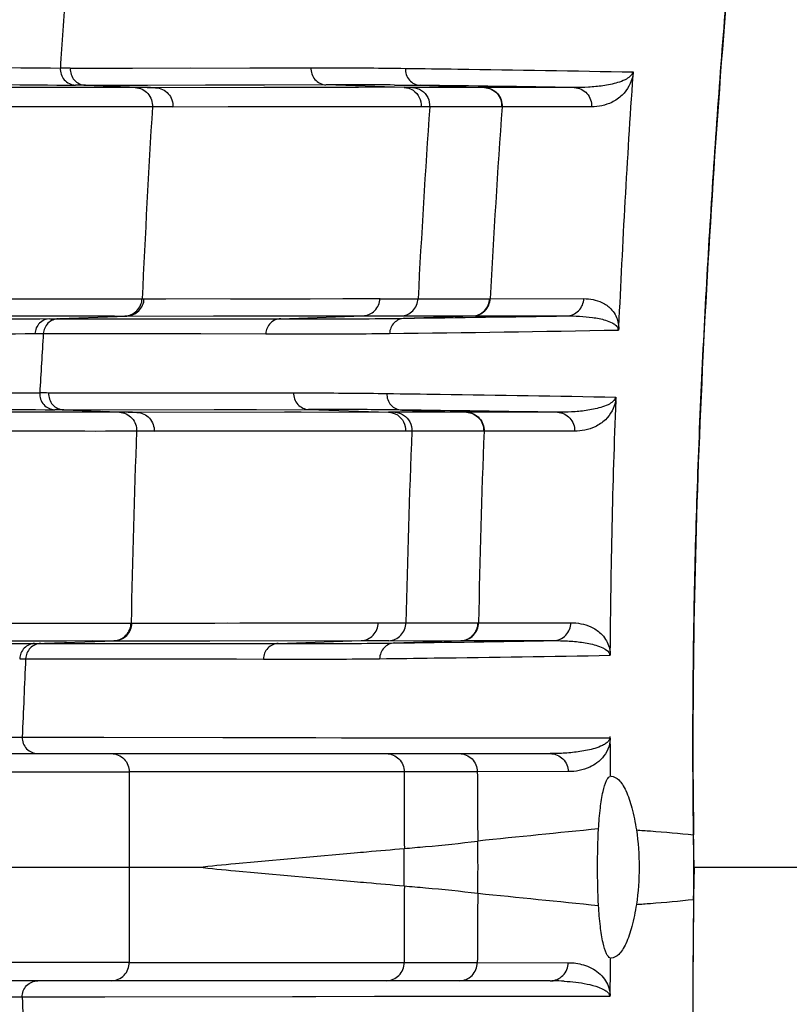
# Model space of a CAD drawing. Units: millimetres. Extents: x 78086 to 79979, y 6049 to 7339.
# Drawn here: x 78598 to 78615, y 7088 to 7110 of the extents above; entities that cross this region are included whole.
import ezdxf

# ---------------------------------------------------------------- set-up
doc = ezdxf.new("R2010")
doc.units = ezdxf.units.MM
doc.header["$LTSCALE"] = 16.335
doc.layers.get('0').update_dxf_attribs({"linetype": 'CONTINUOUS'})
doc.layers.add('02___PRT_ALL_AXES', color=7, linetype='CONTINUOUS')

msp = doc.modelspace()

# ---------------------------------------------------------------- linework, layer by layer
at = {"color": 0, "linetype": 'Continuous'}
for p, q in [((78598.838, 7108.618), (78602.787, 7108.628)), ((78602.787, 7108.628), (78603.169, 7108.628)), ((78600.266, 7108.192), (78589.71, 7108.199)), ((78599.17, 7108.243), (78604.467, 7108.257)), ((78599.17, 7108.243), (78600.718, 7108.189)), ((78606.187, 7108.197), (78600.718, 7108.189)), ((78603.096, 7108.192), (78600.718, 7108.189)), ((78605.185, 7108.195), (78603.096, 7108.192)), ((78604.467, 7108.257), (78606.187, 7108.197)), ((78605.974, 7108.248), (78606.274, 7108.245)), ((78606.255, 7108.192), (78606.187, 7108.192)), ((78606.373, 7108.193), (78606.255, 7108.192)), ((78606.274, 7108.245), (78606.543, 7108.242)), ((78607.953, 7108.192), (78606.373, 7108.193)), ((78606.543, 7108.242), (78607.953, 7108.192)), ((78609.933, 7108.192), (78607.953, 7108.192)), ((78600.645, 7107.765), (78600.294, 7107.765)), ((78601.095, 7107.765), (78600.645, 7107.764)), ((78606.562, 7107.77), (78601.094, 7107.762)), ((78606.624, 7107.766), (78606.562, 7107.768)), ((78606.748, 7107.766), (78606.562, 7107.765)), ((78608.333, 7107.766), (78606.748, 7107.766)), ((78610.313, 7107.767), (78608.333, 7107.766)), ((78589.911, 7103.555), (78600.419, 7103.542)), ((78599.339, 7103.541), (78599.94, 7103.541)), ((78600.463, 7103.539), (78605.657, 7103.545)), ((78600.463, 7103.541), (78600.938, 7103.54)), ((78605.657, 7103.543), (78606.494, 7103.544)), ((78606.494, 7103.543), (78608.073, 7103.544)), ((78608.073, 7103.544), (78608.083, 7103.544)), ((78608.083, 7103.544), (78610.145, 7103.545)), ((78589.668, 7103.157), (78600.084, 7103.165)), ((78598.386, 7103.102), (78600.084, 7103.161)), ((78600.084, 7103.161), (78605.28, 7103.167)), ((78603.468, 7103.104), (78605.28, 7103.167)), ((78606.119, 7103.165), (78607.692, 7103.165)), ((78606.194, 7103.112), (78607.692, 7103.165)), ((78607.692, 7103.165), (78607.702, 7103.165)), ((78607.702, 7103.165), (78609.764, 7103.165)), ((78598.574, 7103.103), (78599.942, 7103.104)), ((78598.574, 7103.103), (78603.468, 7103.104)), ((78599.942, 7103.104), (78602.043, 7103.104)), ((78602.043, 7103.104), (78603.468, 7103.104)), ((78598.242, 7102.775), (78599.161, 7102.775)), ((78598.242, 7102.775), (78603.141, 7102.773)), ((78599.161, 7102.775), (78600.073, 7102.775)), ((78600.073, 7102.775), (78601.713, 7102.774)), ((78601.713, 7102.774), (78603.141, 7102.773)), ((78598.359, 7101.468), (78603.756, 7101.473)), ((78603.151, 7101.474), (78603.756, 7101.473)), ((78599.918, 7101.043), (78589.664, 7101.049)), ((78599.584, 7101.044), (78592.917, 7101.047)), ((78598.693, 7101.097), (78604.085, 7101.108)), ((78598.693, 7101.097), (78600.308, 7101.041)), ((78599.54, 7101.099), (78602.004, 7101.104)), ((78599.918, 7101.043), (78599.584, 7101.044)), ((78605.845, 7101.046), (78600.308, 7101.041)), ((78602.004, 7101.104), (78602.937, 7101.106)), ((78604.085, 7101.108), (78605.845, 7101.046)), ((78605.895, 7101.043), (78605.845, 7101.043)), ((78605.982, 7101.043), (78605.895, 7101.043)), ((78607.557, 7101.043), (78605.982, 7101.043)), ((78606.133, 7101.093), (78607.557, 7101.043)), ((78609.56, 7101.043), (78607.557, 7101.043)), ((78600.684, 7100.625), (78600.297, 7100.625)), ((78606.22, 7100.629), (78600.684, 7100.624)), ((78606.266, 7100.628), (78606.22, 7100.629)), ((78607.947, 7100.628), (78606.357, 7100.628)), ((78609.941, 7100.629), (78607.947, 7100.628)), ((78589.962, 7096.415), (78600.176, 7096.404)), ((78600.193, 7096.404), (78605.615, 7096.407)), ((78600.193, 7096.403), (78600.56, 7096.403)), ((78605.005, 7096.408), (78605.615, 7096.408)), ((78605.615, 7096.407), (78606.226, 7096.408)), ((78606.226, 7096.407), (78607.824, 7096.408)), ((78607.039, 7096.408), (78607.348, 7096.408)), ((78607.605, 7096.408), (78607.815, 7096.408)), ((78607.824, 7096.408), (78609.857, 7096.41)), ((78589.705, 7096.009), (78599.814, 7096.016)), ((78598.052, 7095.953), (78599.814, 7096.014)), ((78599.814, 7096.014), (78605.24, 7096.017)), ((78603.417, 7095.953), (78605.24, 7096.017)), ((78605.85, 7096.015), (78607.433, 7096.016)), ((78605.975, 7095.965), (78607.433, 7096.016)), ((78607.433, 7096.016), (78607.442, 7096.016)), ((78607.442, 7096.016), (78609.476, 7096.016)), ((78598.052, 7095.953), (78598.185, 7095.953)), ((78598.185, 7095.953), (78603.418, 7095.953)), ((78597.853, 7095.618), (78602.499, 7095.612)), ((78597.853, 7095.618), (78599.375, 7095.616)), ((78602.499, 7095.612), (78603.089, 7095.611)), ((78587.769, 7093.882), (78597.779, 7093.891)), ((78597.779, 7093.891), (78610.718, 7093.878)), ((78597.779, 7093.891), (78599.572, 7093.889)), ((78599.572, 7093.889), (78604.811, 7093.88)), ((78587.127, 7093.529), (78609.404, 7093.529)), ((78606.186, 7093.127), (78600.135, 7093.125)), ((78605.393, 7093.128), (78603.377, 7093.126)), ((78607.798, 7093.13), (78606.186, 7093.128)), ((78606.485, 7093.129), (78606.186, 7093.128)), ((78607.468, 7093.129), (78607.133, 7093.129)), ((78609.8, 7093.132), (78607.798, 7093.13)), ((78590.307, 7091.029), (78601.657, 7091.029)), ((78600.135, 7088.935), (78602.455, 7088.933)), ((78600.135, 7088.933), (78606.186, 7088.932)), ((78603.522, 7088.932), (78605.091, 7088.931)), ((78606.186, 7088.93), (78607.798, 7088.928)), ((78607.798, 7088.928), (78609.8, 7088.926)), ((78609.404, 7088.529), (78587.127, 7088.529)), ((78609.404, 7088.529), (78609.466, 7088.529)), ((78610.717, 7088.181), (78597.779, 7088.167)), ((78599.595, 7088.17), (78597.779, 7088.167)), ((78603.731, 7088.176), (78599.595, 7088.17))]:
    msp.add_line(p, q, dxfattribs=at)
for points in [[(78598.838, 7108.618), (78600.21, 7108.621), (78601.482, 7108.625)], [(78599.17, 7108.243), (78600.54, 7108.246), (78601.812, 7108.249), (78603.116, 7108.253), (78604.467, 7108.257)], [(78601.094, 7107.762), (78600.952, 7107.764), (78600.802, 7107.765), (78589.945, 7107.792)], [(78600.294, 7107.765), (78599.746, 7107.765), (78599.365, 7107.765), (78598.891, 7107.766), (78598.309, 7107.767), (78597.601, 7107.768), (78596.731, 7107.77), (78595.727, 7107.773), (78594.716, 7107.775), (78593.775, 7107.778), (78592.893, 7107.781)], [(78606.562, 7107.768), (78605.561, 7107.768), (78604.564, 7107.767), (78603.472, 7107.765), (78602.315, 7107.764)], [(78608.333, 7107.766), (78608.011, 7107.765), (78607.682, 7107.765)], [(78589.911, 7103.555), (78591.19, 7103.552), (78592.462, 7103.549), (78593.79, 7103.547), (78595.069, 7103.545), (78596.177, 7103.543), (78597.087, 7103.542), (78597.831, 7103.541), (78598.438, 7103.541), (78599.339, 7103.541)], [(78599.94, 7103.541), (78600.185, 7103.542), (78600.419, 7103.542)], [(78602.364, 7103.542), (78602.891, 7103.542), (78603.471, 7103.543), (78604.116, 7103.544), (78604.84, 7103.545), (78605.657, 7103.546)], [(78605.657, 7103.546), (78605.925, 7103.544), (78606.204, 7103.543), (78606.494, 7103.543)], [(78607.304, 7103.544), (78607.612, 7103.544), (78607.866, 7103.544)], [(78596.754, 7103.163), (78599.298, 7103.164), (78599.567, 7103.165), (78599.81, 7103.165)], [(78601.987, 7103.164), (78602.514, 7103.164), (78603.094, 7103.165), (78603.74, 7103.166), (78604.464, 7103.166), (78605.28, 7103.167)], [(78603.919, 7101.045), (78603.55, 7101.044), (78600.308, 7101.041)], [(78600.684, 7100.623), (78600.561, 7100.624), (78600.432, 7100.625), (78600.297, 7100.625)], [(78604.688, 7100.629), (78604.295, 7100.628), (78603.927, 7100.628), (78603.555, 7100.627), (78603.167, 7100.627), (78600.684, 7100.623)], [(78606.22, 7100.629), (78605.647, 7100.63), (78604.688, 7100.629)], [(78607.617, 7100.628), (78607.29, 7100.628), (78606.966, 7100.628), (78606.653, 7100.628), (78606.22, 7100.627)], [(78589.962, 7096.415), (78591.47, 7096.411), (78592.901, 7096.408), (78594.374, 7096.406), (78595.752, 7096.404), (78596.907, 7096.403), (78597.798, 7096.402), (78598.504, 7096.402), (78599.12, 7096.402), (78599.689, 7096.403), (78600.176, 7096.404)], [(78600.56, 7096.403), (78601.213, 7096.404), (78601.496, 7096.404), (78601.759, 7096.404), (78602.019, 7096.404), (78602.287, 7096.405)], [(78602.57, 7096.405), (78602.875, 7096.405), (78603.209, 7096.406), (78603.58, 7096.406), (78603.997, 7096.407), (78605.005, 7096.408)], [(78605.615, 7096.408), (78605.81, 7096.408), (78606.014, 7096.407), (78607.039, 7096.408)], [(78595.429, 7096.014), (78598.754, 7096.015), (78599.316, 7096.016)], [(78599.814, 7096.014), (78600.181, 7096.014), (78600.522, 7096.015), (78600.835, 7096.015), (78601.118, 7096.015), (78601.381, 7096.015), (78601.641, 7096.015), (78601.909, 7096.015)], [(78599.177, 7095.953), (78602.312, 7095.953), (78602.828, 7095.953), (78603.418, 7095.953)], [(78599.375, 7095.616), (78601.528, 7095.613), (78601.983, 7095.613)], [(78595.33, 7093.888), (78596.789, 7093.89), (78597.779, 7093.891)], [(78604.811, 7093.88), (78606.422, 7093.878), (78607.939, 7093.877), (78609.366, 7093.877), (78610.718, 7093.878)], [(78602.943, 7093.126), (78602.712, 7093.126), (78600.135, 7093.123)], [(78606.186, 7093.128), (78605.768, 7093.128), (78605.393, 7093.128)], [(78602.694, 7088.933), (78602.947, 7088.932), (78603.222, 7088.932), (78603.522, 7088.932)], [(78605.091, 7088.931), (78605.607, 7088.93), (78606.186, 7088.93)], [(78606.186, 7088.93), (78606.636, 7088.93), (78607.014, 7088.929)], [(78597.779, 7088.167), (78587.858, 7088.176), (78587.399, 7088.177), (78587.061, 7088.177), (78586.868, 7088.178), (78586.809, 7088.179)], [(78597.779, 7088.167), (78596.634, 7088.169), (78594.898, 7088.17), (78592.811, 7088.172), (78588.433, 7088.175)], [(78610.717, 7088.181), (78609.111, 7088.181), (78607.378, 7088.18), (78605.534, 7088.179), (78603.731, 7088.176)]]:
    msp.add_lwpolyline(points, dxfattribs=at)
for centre, radius, start, end in [((78598.398, 7079.249), 29.373, 89.1434, 89.5723), ((78853.346, 7092.077), 242.68, 176.12985, 177.43708), ((78598.718, 7077.849), 30.398, 89.1475, 89.5649), ((78600.263, 7078.841), 29.351, 89.1128, 89.9941), ((78604.822, 6982.073), 126.18, 89.47695, 90.1613), ((78593.028, 6061.654), 1046.675, 89.074565, 89.260135), ((78931.417, 7087.978), 331.364, 176.57652, 177.30778), ((78873.125, 7089.441), 267.005, 176.06469, 176.9724), ((78867.634, 7089.732), 259.919, 176.02156, 176.95393), ((78606.094, 7226.378), 123.213, 269.62156, 270.01171), ((78590.486, 8297.337), 1194.327, 270.753553, 270.924839), ((78595.818, 7943.527), 840.809, 270.684757, 271.028181), ((78597.963, 7070.447), 31.023, 89.2674, 89.6286), ((78796.913, 7094.323), 186.2, 177.85231, 179.55559), ((78598.307, 7069.447), 31.653, 89.3013, 89.6591), ((78599.91, 7069.734), 31.31, 89.2732, 89.9861), ((78604.34, 6972.051), 129.054, 89.46038, 90.11337), ((78604.211, 6954.988), 146.118, 89.24644, 89.47294), ((78589.984, 5871.443), 1229.756, 89.08792, 89.247592), ((78851.162, 7091.341), 251.037, 177.88053, 178.84446), ((78817.769, 7091.916), 211.591, 177.64037, 178.78377), ((78802.862, 7092.89), 195.069, 177.72664, 178.96656), ((78605.831, 7222.574), 126.558, 269.73234, 270.00887), ((78586.226, 8575.813), 1479.98, 270.764564, 270.900123), ((78917.391, 7081.012), 319.871, 177.38296, 177.69252), ((78764.989, 7094.581), 154.272, 180.25155, 180.57673), ((78754.153, 7093.831), 141.609, 179.91224, 180.8463), ((78798.037, 7092.152), 197.904, 179.71886, 180.32516), ((78766.848, 7093.029), 160.664, 179.9645, 180.56604), ((78762.742, 7093.398), 154.944, 180.09919, 180.66367), ((78700.562, 6185.74), 910.6, 95.678109, 95.846158), ((78564.751, 7091.029), 47.814, 0.2798, 0.8514), ((78557.199, 7091.029), 50.614, 359.35, 0.65), ((78554.77, 7091.029), 51.421, 359.5406, 0.4594), ((78564.753, 7091.029), 47.812, 359.7202, 0.2798), ((78798.037, 7089.906), 197.904, 179.67484, 180.28114), ((78766.848, 7089.029), 160.664, 179.43396, 180.0355), ((78564.751, 7091.029), 47.814, 359.1486, 359.7202), ((78762.742, 7088.66), 154.944, 179.33633, 179.90081), ((78700.562, 7996.319), 910.6, 264.153842, 264.321891), ((78754.153, 7088.227), 141.609, 179.1537, 180.08776), ((78764.767, 7087.479), 154.051, 179.42313, 179.71268), ((78609.41, 7083.533), 4.996, 86.523, 89.3667), ((78917.391, 7101.046), 319.871, 182.30749, 182.61704)]:
    msp.add_arc(centre, radius, start, end, dxfattribs=at)
for points, knots in [([(78615.833, 7131.531), (78615.731, 7130.753), (78615.531, 7129.197), (78615.101, 7126.088), (78614.668, 7122.98), (78614.264, 7119.868), (78613.897, 7116.751), (78613.499, 7112.848), (78613.112, 7108.156), (78612.71, 7101.893), (78612.549, 7097.186), (78612.545, 7094.048)], [0, 0, 0, 0, 0.062502, 0.125003, 0.250007, 0.312508, 0.37501, 0.500012, 0.625014, 0.750017, 1, 1, 1, 1]), ([(78588.564, 7108.714), (78590.757, 7108.687), (78594.108, 7108.657), (78597.459, 7108.632), (78598.617, 7108.621)], [0, 0, 0, 0, 0.654294, 1, 1, 1, 1]), ([(78598.618, 7108.621), (78598.611, 7108.53), (78598.673, 7108.335), (78598.859, 7108.249), (78598.949, 7108.245)], [0, 0, 0, 0, 0.502941, 1, 1, 1, 1]), ([(78598.838, 7108.618), (78598.831, 7108.527), (78598.893, 7108.333), (78599.079, 7108.246), (78599.169, 7108.243)], [0, 0, 0, 0, 0.503016, 1, 1, 1, 1]), ([(78603.163, 7108.628), (78603.244, 7108.628), (78603.569, 7108.629), (78603.893, 7108.629), (78604.138, 7108.629)], [0, 0, 0, 0, 0.247251, 1, 1, 1, 1]), ([(78604.136, 7108.63), (78604.13, 7108.538), (78604.191, 7108.344), (78604.377, 7108.256), (78604.466, 7108.252)], [0, 0, 0, 0, 0.504394, 1, 1, 1, 1]), ([(78604.138, 7108.629), (78604.307, 7108.63), (78604.734, 7108.626), (78605.427, 7108.625), (78605.951, 7108.619), (78606.216, 7108.615)], [0, 0, 0, 0, 0.24385, 0.616971, 1, 1, 1, 1]), ([(78606.216, 7108.615), (78606.21, 7108.524), (78606.27, 7108.332), (78606.454, 7108.245), (78606.543, 7108.242)], [0, 0, 0, 0, 0.505039, 1, 1, 1, 1]), ([(78606.216, 7108.615), (78606.6, 7108.61), (78608.272, 7108.586), (78609.943, 7108.558), (78611.229, 7108.537)], [0, 0, 0, 0, 0.230125, 1, 1, 1, 1]), ([(78611.216, 7108.537), (78611.205, 7108.458), (78611.068, 7108.362), (78610.841, 7108.282), (78610.567, 7108.226), (78610.248, 7108.196), (78610.037, 7108.191), (78609.933, 7108.192)], [0, 0, 0, 0, 0.173207, 0.301295, 0.541456, 0.773131, 1, 1, 1, 1]), ([(78611.219, 7108.457), (78611.192, 7108.295), (78611.055, 7108.053), (78610.715, 7107.82), (78610.465, 7107.767), (78610.313, 7107.767)], [0, 0, 0, 0, 0.401637, 0.628297, 1, 1, 1, 1]), ([(78611.229, 7108.537), (78611.232, 7108.538), (78611.23, 7108.524), (78611.231, 7108.514), (78611.228, 7108.487), (78611.224, 7108.469), (78611.219, 7108.457)], [0, 0, 0, 0, 0.106363, 0.267437, 0.53036, 1, 1, 1, 1]), ([(78588.749, 7108.339), (78589.974, 7108.324), (78593.374, 7108.288), (78596.774, 7108.262), (78598.949, 7108.245)], [0, 0, 0, 0, 0.360358, 1, 1, 1, 1]), ([(78600.266, 7108.192), (78600.369, 7108.189), (78600.58, 7108.09), (78600.652, 7107.869), (78600.645, 7107.765)], [0, 0, 0, 0, 0.496922, 1, 1, 1, 1]), ([(78600.716, 7108.189), (78600.819, 7108.185), (78601.03, 7108.087), (78601.101, 7107.866), (78601.094, 7107.762)], [0, 0, 0, 0, 0.496906, 1, 1, 1, 1]), ([(78606.187, 7108.195), (78606.256, 7108.192), (78606.395, 7108.148), (78606.491, 7108.037), (78606.521, 7107.975)], [0, 0, 0, 0, 0.496878, 1, 1, 1, 1]), ([(78607.953, 7108.192), (78608.056, 7108.189), (78608.268, 7108.091), (78608.34, 7107.869), (78608.333, 7107.766)], [0, 0, 0, 0, 0.497954, 1, 1, 1, 1]), ([(78607.961, 7108.192), (78608.064, 7108.189), (78608.276, 7108.091), (78608.349, 7107.869), (78608.342, 7107.766)], [0, 0, 0, 0, 0.497969, 1, 1, 1, 1]), ([(78609.933, 7108.192), (78610.036, 7108.189), (78610.248, 7108.091), (78610.32, 7107.87), (78610.313, 7107.767)], [0, 0, 0, 0, 0.49797, 1, 1, 1, 1]), ([(78606.569, 7108.129), (78606.628, 7108.091), (78606.725, 7107.98), (78606.752, 7107.836), (78606.748, 7107.766)], [0, 0, 0, 0, 0.49728, 1, 1, 1, 1]), ([(78600.04, 7103.165), (78600.135, 7103.168), (78600.331, 7103.252), (78600.414, 7103.446), (78600.419, 7103.542)], [0, 0, 0, 0, 0.497166, 1, 1, 1, 1]), ([(78600.084, 7103.163), (78600.179, 7103.166), (78600.374, 7103.25), (78600.458, 7103.445), (78600.463, 7103.541)], [0, 0, 0, 0, 0.497154, 1, 1, 1, 1]), ([(78605.282, 7103.167), (78605.376, 7103.171), (78605.57, 7103.256), (78605.652, 7103.45), (78605.657, 7103.546)], [0, 0, 0, 0, 0.495661, 1, 1, 1, 1]), ([(78606.119, 7103.165), (78606.214, 7103.168), (78606.408, 7103.253), (78606.489, 7103.447), (78606.494, 7103.543)], [0, 0, 0, 0, 0.495429, 1, 1, 1, 1]), ([(78607.692, 7103.165), (78607.788, 7103.168), (78607.984, 7103.252), (78608.068, 7103.447), (78608.073, 7103.544)], [0, 0, 0, 0, 0.498035, 1, 1, 1, 1]), ([(78607.702, 7103.165), (78607.797, 7103.168), (78607.994, 7103.252), (78608.078, 7103.447), (78608.083, 7103.544)], [0, 0, 0, 0, 0.49805, 1, 1, 1, 1]), ([(78609.764, 7103.165), (78609.859, 7103.168), (78610.056, 7103.252), (78610.14, 7103.449), (78610.145, 7103.545)], [0, 0, 0, 0, 0.498045, 1, 1, 1, 1]), ([(78610.145, 7103.545), (78610.212, 7103.545), (78610.349, 7103.533), (78610.556, 7103.466), (78610.725, 7103.348), (78610.86, 7103.167), (78610.903, 7103.022), (78610.909, 7102.929)], [0, 0, 0, 0, 0.185797, 0.378377, 0.598699, 0.742749, 1, 1, 1, 1]), ([(78609.764, 7103.165), (78609.859, 7103.166), (78610.05, 7103.162), (78610.338, 7103.136), (78610.579, 7103.089), (78610.746, 7103.027), (78610.828, 7102.976), (78610.88, 7102.926), (78610.897, 7102.881), (78610.897, 7102.854)], [0, 0, 0, 0, 0.230527, 0.463219, 0.700705, 0.825231, 0.893278, 0.932869, 1, 1, 1, 1]), ([(78588.692, 7103.011), (78590.759, 7103.038), (78593.99, 7103.07), (78597.221, 7103.098), (78598.386, 7103.105)], [0, 0, 0, 0, 0.639514, 1, 1, 1, 1]), ([(78598.386, 7103.104), (78598.304, 7103.101), (78598.135, 7103.028), (78598.063, 7102.859), (78598.058, 7102.776)], [0, 0, 0, 0, 0.495908, 1, 1, 1, 1]), ([(78598.574, 7103.103), (78598.491, 7103.1), (78598.321, 7103.027), (78598.248, 7102.858), (78598.242, 7102.775)], [0, 0, 0, 0, 0.497221, 1, 1, 1, 1]), ([(78598.386, 7103.102), (78598.403, 7103.102), (78598.466, 7103.103), (78598.528, 7103.103), (78598.574, 7103.103)], [0, 0, 0, 0, 0.267453, 1, 1, 1, 1]), ([(78603.47, 7103.104), (78603.387, 7103.101), (78603.217, 7103.027), (78603.145, 7102.857), (78603.141, 7102.773)], [0, 0, 0, 0, 0.495938, 1, 1, 1, 1]), ([(78603.468, 7103.104), (78603.688, 7103.102), (78604.596, 7103.098), (78605.504, 7103.103), (78606.194, 7103.112)], [0, 0, 0, 0, 0.241395, 1, 1, 1, 1]), ([(78606.194, 7103.112), (78606.111, 7103.109), (78605.94, 7103.034), (78605.87, 7102.863), (78605.866, 7102.779)], [0, 0, 0, 0, 0.495053, 1, 1, 1, 1]), ([(78588.503, 7102.678), (78590.539, 7102.706), (78593.724, 7102.741), (78596.909, 7102.769), (78598.058, 7102.776)], [0, 0, 0, 0, 0.639521, 1, 1, 1, 1]), ([(78598.058, 7102.776), (78598.074, 7102.776), (78598.136, 7102.773), (78598.197, 7102.775), (78598.242, 7102.775)], [0, 0, 0, 0, 0.267629, 1, 1, 1, 1]), ([(78603.141, 7102.773), (78603.36, 7102.771), (78604.269, 7102.766), (78605.177, 7102.77), (78605.866, 7102.779)], [0, 0, 0, 0, 0.241396, 1, 1, 1, 1]), ([(78610.909, 7102.929), (78610.91, 7102.924), (78610.916, 7102.899), (78610.914, 7102.871), (78610.905, 7102.854)], [0, 0, 0, 0, 0.223283, 1, 1, 1, 1]), ([(78588.492, 7101.56), (78590.598, 7101.532), (78593.822, 7101.503), (78597.046, 7101.476), (78598.164, 7101.47)], [0, 0, 0, 0, 0.653181, 1, 1, 1, 1]), ([(78598.164, 7101.47), (78598.159, 7101.379), (78598.222, 7101.187), (78598.406, 7101.102), (78598.495, 7101.099)], [0, 0, 0, 0, 0.502955, 1, 1, 1, 1]), ([(78598.359, 7101.468), (78598.354, 7101.377), (78598.417, 7101.186), (78598.601, 7101.101), (78598.691, 7101.097)], [0, 0, 0, 0, 0.503022, 1, 1, 1, 1]), ([(78603.754, 7101.473), (78603.75, 7101.383), (78603.814, 7101.193), (78603.996, 7101.108), (78604.085, 7101.105)], [0, 0, 0, 0, 0.504495, 1, 1, 1, 1]), ([(78603.756, 7101.473), (78603.922, 7101.473), (78604.605, 7101.468), (78605.289, 7101.464), (78605.806, 7101.457)], [0, 0, 0, 0, 0.243422, 1, 1, 1, 1]), ([(78605.806, 7101.457), (78605.802, 7101.368), (78605.865, 7101.18), (78606.046, 7101.096), (78606.133, 7101.093)], [0, 0, 0, 0, 0.505191, 1, 1, 1, 1]), ([(78605.806, 7101.457), (78606.198, 7101.451), (78607.878, 7101.427), (78609.558, 7101.4), (78610.846, 7101.379)], [0, 0, 0, 0, 0.233372, 1, 1, 1, 1]), ([(78610.838, 7101.379), (78610.829, 7101.302), (78610.693, 7101.207), (78610.469, 7101.13), (78610.195, 7101.075), (78609.876, 7101.047), (78609.665, 7101.042), (78609.56, 7101.043)], [0, 0, 0, 0, 0.169843, 0.296871, 0.537044, 0.770348, 1, 1, 1, 1]), ([(78610.843, 7101.301), (78610.82, 7101.143), (78610.684, 7100.904), (78610.406, 7100.721), (78610.17, 7100.644), (78610.016, 7100.63), (78609.941, 7100.629)], [0, 0, 0, 0, 0.393677, 0.619416, 0.814748, 1, 1, 1, 1]), ([(78610.846, 7101.379), (78610.847, 7101.374), (78610.853, 7101.348), (78610.849, 7101.32), (78610.843, 7101.301)], [0, 0, 0, 0, 0.220732, 1, 1, 1, 1]), ([(78588.683, 7101.195), (78590.819, 7101.166), (78594.09, 7101.134), (78597.361, 7101.106), (78598.495, 7101.099)], [0, 0, 0, 0, 0.653173, 1, 1, 1, 1]), ([(78599.918, 7101.043), (78600.019, 7101.04), (78600.228, 7100.944), (78600.301, 7100.728), (78600.297, 7100.625)], [0, 0, 0, 0, 0.496954, 1, 1, 1, 1]), ([(78600.305, 7101.041), (78600.407, 7101.037), (78600.615, 7100.942), (78600.689, 7100.725), (78600.684, 7100.623)], [0, 0, 0, 0, 0.496915, 1, 1, 1, 1]), ([(78605.845, 7101.045), (78605.912, 7101.042), (78606.049, 7100.999), (78606.144, 7100.893), (78606.175, 7100.832)], [0, 0, 0, 0, 0.49692, 1, 1, 1, 1]), ([(78607.557, 7101.043), (78607.658, 7101.04), (78607.866, 7100.945), (78607.942, 7100.73), (78607.938, 7100.628)], [0, 0, 0, 0, 0.497925, 1, 1, 1, 1]), ([(78607.566, 7101.043), (78607.667, 7101.04), (78607.875, 7100.945), (78607.951, 7100.73), (78607.947, 7100.628)], [0, 0, 0, 0, 0.49794, 1, 1, 1, 1]), ([(78609.56, 7101.043), (78609.661, 7101.04), (78609.869, 7100.946), (78609.944, 7100.731), (78609.941, 7100.629)], [0, 0, 0, 0, 0.497943, 1, 1, 1, 1]), ([(78606.175, 7100.982), (78606.233, 7100.945), (78606.33, 7100.838), (78606.36, 7100.697), (78606.357, 7100.628)], [0, 0, 0, 0, 0.497227, 1, 1, 1, 1]), ([(78600.297, 7100.625), (78599.082, 7100.622), (78595.621, 7100.632), (78592.16, 7100.642), (78589.913, 7100.651)], [0, 0, 0, 0, 0.350914, 1, 1, 1, 1]), ([(78599.797, 7096.016), (78599.894, 7096.019), (78600.092, 7096.106), (78600.173, 7096.306), (78600.176, 7096.404)], [0, 0, 0, 0, 0.497074, 1, 1, 1, 1]), ([(78599.814, 7096.015), (78599.91, 7096.018), (78600.109, 7096.105), (78600.19, 7096.305), (78600.193, 7096.403)], [0, 0, 0, 0, 0.497069, 1, 1, 1, 1]), ([(78605.24, 7096.017), (78605.336, 7096.02), (78605.534, 7096.109), (78605.613, 7096.31), (78605.615, 7096.408)], [0, 0, 0, 0, 0.495457, 1, 1, 1, 1]), ([(78605.85, 7096.015), (78605.947, 7096.019), (78606.145, 7096.108), (78606.224, 7096.309), (78606.226, 7096.407)], [0, 0, 0, 0, 0.495281, 1, 1, 1, 1]), ([(78607.433, 7096.016), (78607.531, 7096.019), (78607.732, 7096.107), (78607.813, 7096.31), (78607.815, 7096.408)], [0, 0, 0, 0, 0.497941, 1, 1, 1, 1]), ([(78607.442, 7096.016), (78607.54, 7096.019), (78607.741, 7096.107), (78607.822, 7096.31), (78607.824, 7096.408)], [0, 0, 0, 0, 0.497956, 1, 1, 1, 1]), ([(78609.476, 7096.016), (78609.574, 7096.019), (78609.776, 7096.107), (78609.856, 7096.311), (78609.857, 7096.41)], [0, 0, 0, 0, 0.497951, 1, 1, 1, 1]), ([(78609.857, 7096.41), (78609.931, 7096.41), (78610.082, 7096.397), (78610.311, 7096.326), (78610.499, 7096.203), (78610.655, 7096.016), (78610.71, 7095.865), (78610.72, 7095.767)], [0, 0, 0, 0, 0.188083, 0.383906, 0.606874, 0.750032, 1, 1, 1, 1]), ([(78609.476, 7096.016), (78609.579, 7096.017), (78609.786, 7096.013), (78610.096, 7095.986), (78610.363, 7095.933), (78610.576, 7095.861), (78610.711, 7095.767), (78610.712, 7095.693)], [0, 0, 0, 0, 0.232446, 0.467318, 0.707394, 0.833323, 1, 1, 1, 1]), ([(78588.638, 7095.86), (78590.652, 7095.888), (78593.79, 7095.921), (78596.928, 7095.949), (78598.052, 7095.954)], [0, 0, 0, 0, 0.641655, 1, 1, 1, 1]), ([(78598.052, 7095.953), (78597.969, 7095.95), (78597.797, 7095.875), (78597.726, 7095.703), (78597.723, 7095.618)], [0, 0, 0, 0, 0.496166, 1, 1, 1, 1]), ([(78598.185, 7095.953), (78598.101, 7095.95), (78597.929, 7095.875), (78597.857, 7095.703), (78597.853, 7095.618)], [0, 0, 0, 0, 0.497108, 1, 1, 1, 1]), ([(78603.417, 7095.953), (78603.333, 7095.95), (78603.159, 7095.873), (78603.09, 7095.697), (78603.089, 7095.611)], [0, 0, 0, 0, 0.495587, 1, 1, 1, 1]), ([(78603.417, 7095.953), (78603.624, 7095.952), (78604.476, 7095.95), (78605.329, 7095.956), (78605.975, 7095.965)], [0, 0, 0, 0, 0.24214, 1, 1, 1, 1]), ([(78605.975, 7095.965), (78605.89, 7095.962), (78605.716, 7095.883), (78605.649, 7095.705), (78605.648, 7095.619)], [0, 0, 0, 0, 0.494726, 1, 1, 1, 1]), ([(78597.723, 7095.618), (78597.734, 7095.618), (78597.778, 7095.617), (78597.821, 7095.618), (78597.853, 7095.618)], [0, 0, 0, 0, 0.262877, 1, 1, 1, 1]), ([(78603.089, 7095.611), (78603.295, 7095.609), (78604.148, 7095.606), (78605.001, 7095.611), (78605.648, 7095.619)], [0, 0, 0, 0, 0.24214, 1, 1, 1, 1]), ([(78605.648, 7095.619), (78606.047, 7095.624), (78607.738, 7095.645), (78609.428, 7095.671), (78610.72, 7095.693)], [0, 0, 0, 0, 0.236107, 1, 1, 1, 1]), ([(78610.72, 7095.767), (78610.722, 7095.762), (78610.727, 7095.737), (78610.726, 7095.711), (78610.72, 7095.693)], [0, 0, 0, 0, 0.230397, 1, 1, 1, 1]), ([(78597.779, 7093.891), (78597.776, 7093.8), (78597.845, 7093.609), (78598.033, 7093.529), (78598.123, 7093.529)], [0, 0, 0, 0, 0.503091, 1, 1, 1, 1]), ([(78610.711, 7093.878), (78610.709, 7093.858), (78610.702, 7093.827), (78610.671, 7093.788), (78610.625, 7093.747), (78610.529, 7093.693), (78610.338, 7093.623), (78610.061, 7093.569), (78609.732, 7093.536), (78609.513, 7093.529), (78609.404, 7093.529)], [0, 0, 0, 0, 0.041497, 0.065026, 0.103984, 0.171956, 0.297133, 0.535851, 0.76923, 1, 1, 1, 1]), ([(78610.718, 7093.903), (78610.732, 7093.756), (78610.65, 7093.521), (78610.488, 7093.367), (78610.429, 7093.323)], [0, 0, 0, 0, 0.667905, 1, 1, 1, 1]), ([(78599.742, 7093.529), (78599.843, 7093.529), (78600.056, 7093.44), (78600.137, 7093.226), (78600.135, 7093.123)], [0, 0, 0, 0, 0.496896, 1, 1, 1, 1]), ([(78605.797, 7093.529), (78605.897, 7093.529), (78606.106, 7093.441), (78606.186, 7093.23), (78606.186, 7093.128)], [0, 0, 0, 0, 0.495079, 1, 1, 1, 1]), ([(78607.403, 7093.529), (78607.504, 7093.529), (78607.715, 7093.443), (78607.798, 7093.232), (78607.798, 7093.13)], [0, 0, 0, 0, 0.497867, 1, 1, 1, 1]), ([(78609.404, 7093.529), (78609.505, 7093.529), (78609.715, 7093.443), (78609.799, 7093.233), (78609.8, 7093.132)], [0, 0, 0, 0, 0.497872, 1, 1, 1, 1]), ([(78610.429, 7093.323), (78610.38, 7093.287), (78610.188, 7093.175), (78609.961, 7093.132), (78609.8, 7093.132)], [0, 0, 0, 0, 0.273418, 1, 1, 1, 1]), ([(78600.135, 7093.123), (78598.944, 7093.119), (78595.58, 7093.125), (78592.216, 7093.131), (78590.042, 7093.139)], [0, 0, 0, 0, 0.353929, 1, 1, 1, 1]), ([(78610.467, 7091.871), (78610.476, 7092.026), (78610.498, 7092.303), (78610.553, 7092.659), (78610.613, 7092.885), (78610.673, 7092.995), (78610.708, 7093.024), (78610.725, 7093.028)], [0, 0, 0, 0, 0.384494, 0.688828, 0.894059, 0.957875, 1, 1, 1, 1]), ([(78610.745, 7093.029), (78610.807, 7093.029), (78610.906, 7092.967), (78610.999, 7092.844), (78611.108, 7092.643), (78611.217, 7092.307), (78611.275, 7092.012), (78611.3, 7091.848)], [0, 0, 0, 0, 0.134613, 0.22769, 0.341876, 0.633874, 1, 1, 1, 1]), ([(78610.467, 7090.187), (78610.452, 7090.467), (78610.439, 7091.029), (78610.452, 7091.591), (78610.467, 7091.871)], [0, 0, 0, 0, 0.499993, 1, 1, 1, 1]), ([(78611.3, 7091.848), (78611.341, 7091.577), (78611.377, 7091.029), (78611.341, 7090.481), (78611.3, 7090.211)], [0, 0, 0, 0, 0.500005, 1, 1, 1, 1]), ([(78611.3, 7091.848), (78611.404, 7091.841), (78611.824, 7091.811), (78612.244, 7091.773), (78612.56, 7091.74)], [0, 0, 0, 0, 0.247102, 1, 1, 1, 1]), ([(78606.19, 7091.441), (78606.345, 7091.454), (78606.886, 7091.501), (78607.426, 7091.555), (78607.81, 7091.603)], [0, 0, 0, 0, 0.287455, 1, 1, 1, 1]), ([(78601.657, 7091.029), (78601.93, 7091.057), (78603.073, 7091.169), (78604.218, 7091.269), (78605.09, 7091.345)], [0, 0, 0, 0, 0.238541, 1, 1, 1, 1]), ([(78605.09, 7091.345), (78605.181, 7091.353), (78605.547, 7091.385), (78605.914, 7091.417), (78606.19, 7091.441)], [0, 0, 0, 0, 0.246691, 1, 1, 1, 1]), ([(78601.657, 7091.029), (78601.93, 7091.001), (78603.073, 7090.889), (78604.218, 7090.789), (78605.09, 7090.713)], [0, 0, 0, 0, 0.238541, 1, 1, 1, 1]), ([(78605.09, 7090.713), (78605.181, 7090.706), (78605.547, 7090.674), (78605.914, 7090.641), (78606.19, 7090.617)], [0, 0, 0, 0, 0.246691, 1, 1, 1, 1]), ([(78606.19, 7090.617), (78606.345, 7090.604), (78606.886, 7090.557), (78607.426, 7090.503), (78607.81, 7090.455)], [0, 0, 0, 0, 0.287455, 1, 1, 1, 1]), ([(78610.725, 7089.03), (78610.708, 7089.034), (78610.673, 7089.064), (78610.613, 7089.173), (78610.553, 7089.4), (78610.498, 7089.755), (78610.476, 7090.032), (78610.467, 7090.187)], [0, 0, 0, 0, 0.042126, 0.105942, 0.311173, 0.615508, 1, 1, 1, 1]), ([(78611.3, 7090.211), (78611.275, 7090.046), (78611.217, 7089.751), (78611.108, 7089.415), (78610.999, 7089.214), (78610.906, 7089.091), (78610.807, 7089.029), (78610.745, 7089.029)], [0, 0, 0, 0, 0.366126, 0.658092, 0.772336, 0.865368, 1, 1, 1, 1]), ([(78611.3, 7090.211), (78611.404, 7090.217), (78611.824, 7090.247), (78612.244, 7090.285), (78612.56, 7090.319)], [0, 0, 0, 0, 0.247102, 1, 1, 1, 1]), ([(78590.042, 7088.919), (78592.216, 7088.927), (78595.58, 7088.934), (78598.944, 7088.939), (78600.135, 7088.935)], [0, 0, 0, 0, 0.646016, 1, 1, 1, 1]), ([(78599.742, 7088.529), (78599.843, 7088.529), (78600.056, 7088.618), (78600.137, 7088.832), (78600.135, 7088.935)], [0, 0, 0, 0, 0.496906, 1, 1, 1, 1]), ([(78605.797, 7088.529), (78605.897, 7088.529), (78606.106, 7088.617), (78606.186, 7088.828), (78606.186, 7088.93)], [0, 0, 0, 0, 0.495079, 1, 1, 1, 1]), ([(78607.403, 7088.529), (78607.504, 7088.529), (78607.715, 7088.615), (78607.798, 7088.827), (78607.798, 7088.928)], [0, 0, 0, 0, 0.497867, 1, 1, 1, 1]), ([(78609.404, 7088.529), (78609.505, 7088.529), (78609.715, 7088.615), (78609.799, 7088.825), (78609.8, 7088.926)], [0, 0, 0, 0, 0.497872, 1, 1, 1, 1]), ([(78609.8, 7088.926), (78609.913, 7088.926), (78610.152, 7088.895), (78610.373, 7088.784), (78610.469, 7088.704)], [0, 0, 0, 0, 0.473571, 1, 1, 1, 1]), ([(78610.469, 7088.704), (78610.518, 7088.663), (78610.639, 7088.534), (78610.706, 7088.362), (78610.719, 7088.252)], [0, 0, 0, 0, 0.363998, 1, 1, 1, 1]), ([(78597.779, 7088.167), (78597.776, 7088.258), (78597.845, 7088.449), (78598.033, 7088.529), (78598.123, 7088.529)], [0, 0, 0, 0, 0.503092, 1, 1, 1, 1]), ([(78609.713, 7088.52), (78609.797, 7088.515), (78609.965, 7088.5), (78610.217, 7088.461), (78610.429, 7088.406), (78610.575, 7088.342), (78610.648, 7088.293), (78610.682, 7088.257), (78610.705, 7088.223), (78610.709, 7088.197), (78610.711, 7088.181)], [0, 0, 0, 0, 0.227317, 0.457646, 0.694386, 0.819961, 0.889454, 0.930309, 0.955592, 1, 1, 1, 1]), ([(78610.719, 7088.252), (78610.72, 7088.247), (78610.726, 7088.223), (78610.724, 7088.198), (78610.717, 7088.181)], [0, 0, 0, 0, 0.225809, 1, 1, 1, 1])]:
    msp.add_open_spline(points, degree=3, knots=knots, dxfattribs=at)
for points in [[(78598.728, 7110.279), (78598.691, 7109.726), (78598.654, 7109.174), (78598.618, 7108.621)], [(78606.373, 7108.193), (78606.442, 7108.19), (78606.512, 7108.167), (78606.569, 7108.129)], [(78606.521, 7107.975), (78606.552, 7107.912), (78606.567, 7107.838), (78606.562, 7107.768)], [(78600.419, 7103.542), (78600.434, 7103.542), (78600.448, 7103.541), (78600.463, 7103.541)], [(78598.242, 7102.775), (78598.216, 7102.34), (78598.19, 7101.905), (78598.164, 7101.47)], [(78605.982, 7101.043), (78606.05, 7101.041), (78606.119, 7101.019), (78606.175, 7100.982)], [(78606.175, 7100.832), (78606.207, 7100.77), (78606.223, 7100.698), (78606.22, 7100.629)], [(78600.176, 7096.404), (78600.182, 7096.404), (78600.187, 7096.404), (78600.193, 7096.403)]]:
    msp.add_open_spline(points, degree=3, dxfattribs=at)
at = {"layer": '02___PRT_ALL_AXES', "color": 0, "linetype": 'Continuous'}
msp.add_line((78612.572, 7091.029), (78617.297, 7091.029), dxfattribs=at)
for points in [[(78612.572, 7091.029), (78612.538, 7092.745), (78612.535, 7096.177), (78612.699, 7101.323), (78612.991, 7106.462), (78613.384, 7111.595), (78613.801, 7115.865), (78614.191, 7119.274), (78614.516, 7121.827), (78614.864, 7124.378), (78615.216, 7126.927), (78615.57, 7129.476), (78615.785, 7131.179), (78615.9, 7132.029)], [(78612.572, 7091.029), (78612.538, 7089.314), (78612.535, 7085.881), (78612.699, 7080.736), (78612.991, 7075.596), (78613.384, 7070.463), (78613.801, 7066.193), (78614.191, 7062.784), (78614.516, 7060.231), (78614.864, 7057.681), (78615.216, 7055.131), (78615.57, 7052.582), (78615.785, 7050.879), (78615.9, 7050.029)]]:
    msp.add_open_spline(points, degree=3, knots=[0, 0, 0, 0, 0.124999, 0.249998, 0.374998, 0.499998, 0.624997, 0.687498, 0.749998, 0.812498, 0.874999, 0.937499, 1, 1, 1, 1], dxfattribs=at)

doc.saveas('drawing.dxf')
